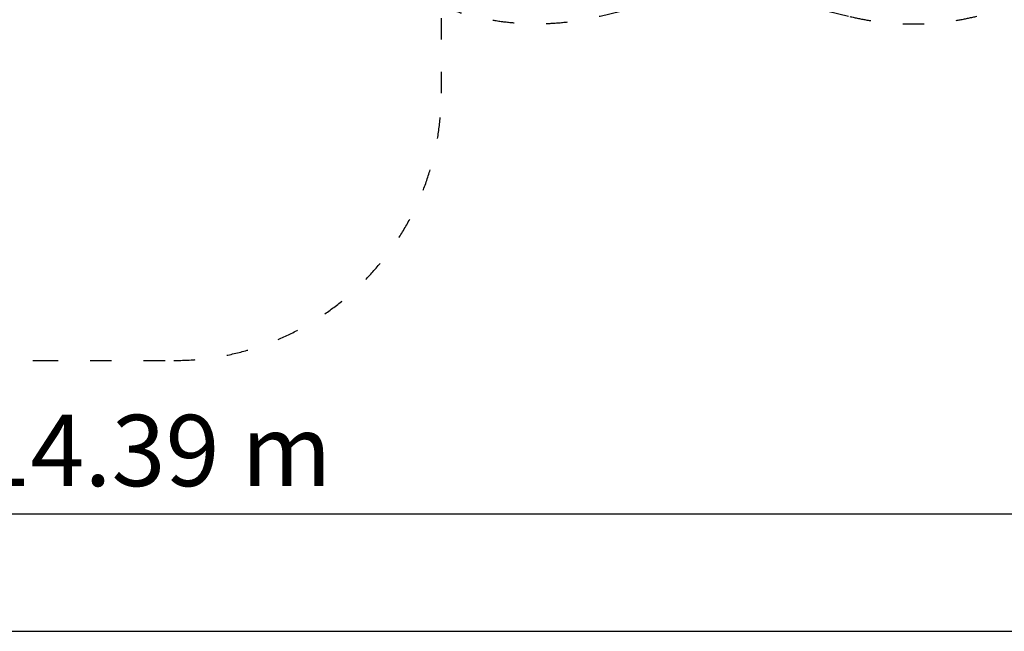
# Model space of a CAD drawing. Units: millimetres. Extents: x 286 to 18086, y 256 to 15056.
# Drawn here: x 8432 to 13952, y 256 to 3688 of the extents above; entities that cross this region are included whole.
import ezdxf

# ---------------------------------------------------------------- set-up
doc = ezdxf.new("R2010")
doc.units = ezdxf.units.MM
doc.linetypes.add('ACAD_ISO03W100', pattern=[30, 12, -18])
doc.layers.add('MV', color=2, linetype='Continuous', plot=False)
doc.layers.add('strefa bezpieczeństwa', color=6, linetype='ACAD_ISO03W100')
doc.layers.add('wymiary 100 strefy', color=5, linetype='Continuous')
doc.styles.get("Standard").update_dxf_attribs({"font": 'arial.ttf'})
doc.dimstyles.new('FK_rzuty 100_STREFY', dxfattribs={"dimscale": 100, "dimtxt": 4, "dimasz": 2.5, "dimexe": 1.25, "dimexo": 0.625, "dimgap": 1, "dimtad": 1, "dimlfac": 0.001, "dimrnd": 0.01, "dimzin": 1, "dimdsep": 46, "dimtxsty": 'Standard', "dimblk": 'OBLIQUE', "dimcen": 2.5, "dimadec": 0, "dimazin": 0, "dimtfac": 1, "dimtmove": 0, "dimatfit": 3, "dimfxl": 1, "dimarcsym": 0})

# ---------------------------------------------------------------- blocks, each defined once
blk = doc.blocks.new('_Oblique')
at = {"color": 0, "linetype": 'ByBlock', "lineweight": -2}
blk.add_line((-0.5, -0.5), (0.5, 0.5), dxfattribs=at)
blk = doc.blocks.new('*D7')
at = {"layer": 'Defpoints', "color": 0, "transparency": 16777216}
for p in [(16380.5, 8611.3), (1988.4, 3888.9), (16380.5, 914.4)]:
    blk.add_point(p, dxfattribs=at)
at = {"layer": 'wymiary 100 strefy', "color": 0, "lineweight": -2, "transparency": 16777216}
for p, q in [((16380.5, 8548.8), (16380.5, 789.4)), ((1988.4, 3826.4), (1988.4, 789.4)), ((1988.4, 914.4), (16380.5, 914.4))]:
    blk.add_line(p, q, dxfattribs=at)
at = {"layer": 'wymiary 100 strefy', "color": 0, "lineweight": -2, "transparency": 16777216, "xscale": 250, "yscale": 250, "zscale": 250, "rotation": 180}
blk.add_blockref('_Oblique', (1988.4, 914.4), dxfattribs=at)
at = {"layer": 'wymiary 100 strefy', "color": 0, "lineweight": -2, "transparency": 16777216, "xscale": 250, "yscale": 250, "zscale": 250}
blk.add_blockref('_Oblique', (16380.5, 914.4), dxfattribs=at)
at = {"layer": 'wymiary 100 strefy', "color": 0, "transparency": 16777216, "insert": (9184.4, 1218.8), "char_height": 400, "attachment_point": 5}
blk.add_mtext('14.39 m', dxfattribs=at)
blk = doc.blocks.new('*D6')
at = {"layer": 'Defpoints', "color": 0, "transparency": 16777216}
for p in [(1377.8, 11710.3), (13150.4, 11710.3), (3931.6, 1512.7)]:
    blk.add_point(p, dxfattribs=at)
at = {"layer": 'wymiary 100 strefy', "color": 0, "lineweight": -2, "transparency": 16777216}
for p, q in [((13087.9, 11710.3), (1252.8, 11710.3)), ((1377.8, 1512.7), (1377.8, 11710.3)), ((3869.1, 1512.7), (1252.8, 1512.7))]:
    blk.add_line(p, q, dxfattribs=at)
at = {"layer": 'wymiary 100 strefy', "color": 0, "lineweight": -2, "transparency": 16777216, "xscale": 250, "yscale": 250, "zscale": 250}
for p, rotation in [((1377.8, 11710.3), 90), ((1377.8, 1512.7), 270)]:
    blk.add_blockref('_Oblique', p, dxfattribs=dict(at, rotation=rotation))
at = {"layer": 'wymiary 100 strefy', "color": 0, "transparency": 16777216, "insert": (1073.5, 6611.5), "char_height": 400, "attachment_point": 5, "rotation": 90}
blk.add_mtext('10.20 m', dxfattribs=at)

msp = doc.modelspace()

# ---------------------------------------------------------------- linework, layer by layer
at = {"layer": 'MV'}
msp.add_lwpolyline([(285.712, 256.068), (18085.712, 256.068), (18085.712, 15056.068), (285.712, 15056.068)], close=True, dxfattribs=at)
at = {"layer": 'strefa bezpieczeństwa', "lineweight": 25, "ltscale": 10}
msp.add_lwpolyline([(7045.147, 3040.955, 0.368911), (8526.673, 1775.651), (9295.86, 1775.651, 0.41421356), (10795.86, 3275.651), (10795.86, 3763.314, 0.15197801), (11685.405, 3707.7), (12378.929, 3876.835), (13086.001, 3705.667, 0.56659994), (14890.917, 5540.02), (14779.031, 5971.555, 0.20884745), (15273.163, 7065.88, 0.8192595), (15083.113, 10001.091, 0.09110367), (14754.29, 10445.665, 0.58948222), (11869.648, 11172.396)], format="xyb", dxfattribs=at)

# ---------------------------------------------------------------- dimensions: what is measured, and where the dimension line sits
at = {"layer": 'wymiary 100 strefy'}
dim = msp.add_linear_dim(base=(1377.751, 11710.302), p1=(3931.569, 1512.745), p2=(13150.432, 11710.302), angle=90, dimstyle='FK_rzuty 100_STREFY', override={"dimpost": ' m'}, dxfattribs=at)
dim.commit()
dim.dimension.update_dxf_attribs({"geometry": '*D6', "text_midpoint": (1073.522, 6611.524)})
dim = msp.add_linear_dim(base=(16380.488, 914.419), p1=(1988.411, 3888.877), p2=(16380.488, 8611.336), dimstyle='FK_rzuty 100_STREFY', override={"dimpost": ' m'}, dxfattribs=at)
dim.commit()
dim.dimension.update_dxf_attribs({"geometry": '*D7', "text_midpoint": (9184.45, 1218.785)})

doc.saveas('drawing.dxf')
